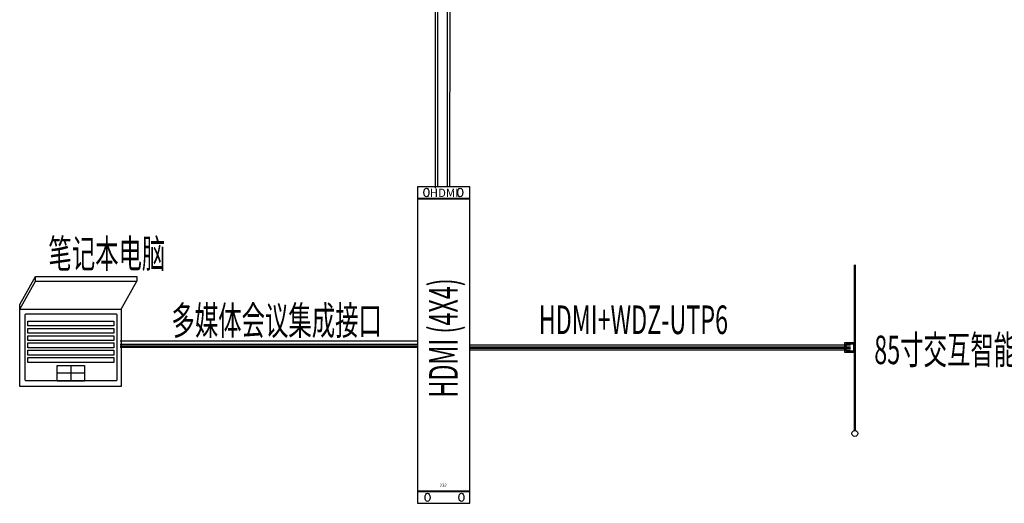
# Model space of a CAD drawing. Extents: x -7466509 to 5523748, y -492130 to 1196796.
# Drawn here: x 4061041 to 4074828, y 449576 to 456352 of the extents above; entities that cross this region are included whole.
import ezdxf

# ---------------------------------------------------------------- set-up
doc = ezdxf.new("R2010")
doc.units = 0
doc.header["$LTSCALE"] = 1000
doc.header["$MEASUREMENT"] = 0
for name, color, linetype in [('HY-TXT', 7, 'Continuous'), ('SIG_TEXT', 7, 'Continuous'), ('会议管线层', 2, 'Continuous'), ('会议系统', 7, 'Continuous'), ('图签', 7, 'Continuous'), ('弱电', 6, 'Continuous'), ('弱电标注', 4, 'Continuous')]:
    doc.layers.add(name, color=color, linetype=linetype)
doc.styles.add('_HZTXT', font='romans.shx', dxfattribs={"width": 0.8, "bigfont": 'HZTXT.shx'})
doc.styles.add('_TEL_DIM', font='SIMPLEX', dxfattribs={"width": 0.8, "height": 3.5, "bigfont": 'HZTXT'})
doc.styles.get("Standard").update_dxf_attribs({"font": 'gbenor.shx', "bigfont": 'gbcbig.shx'})

# ---------------------------------------------------------------- blocks, each defined once
blk = doc.blocks.new('A$C2376648E')
at = {"layer": '会议管线层', "color": 252}
for p, q in [((-235.4, 286.3, -4142.4), (-235.4, 206.4, -4142.4)), ((-258.2, 246.4, -4142.4), (-212.6, 246.4, -4142.4))]:
    blk.add_line(p, q, dxfattribs=at)
for points in [[(-386.8, 370.8), (-372.6, 370.8), (-372.6, 121.3), (-386.8, 121.3)], [(-365.6, 370.8), (-351.4, 370.8), (-351.4, 121.3), (-365.6, 121.3)], [(-344.4, 370.8), (-330.2, 370.8), (-330.2, 121.3), (-344.4, 121.3)], [(-323.2, 370.8), (-309, 370.8), (-309, 121.3), (-323.2, 121.3)], [(-302, 370.8), (-287.9, 370.8), (-287.9, 121.3), (-302, 121.3)], [(-280.9, 370.8), (-266.7, 370.8), (-266.7, 121.3), (-280.9, 121.3)]]:
    blk.add_lwpolyline(points, close=True, dxfattribs=at)
at = {"layer": '会议管线层', "color": 252, "elevation": -4142.4}
blk.add_lwpolyline([(-258.2, 286.3), (-212.6, 286.3), (-212.6, 206.4), (-258.2, 206.4)], close=True, dxfattribs=at)
at = {"layer": '弱电', "color": 7}
for p, q in [((-516.7, 143.4, -4142.4), (-516.7, 438.1, -4142.4)), ((-516.7, 438.1, -4142.4), (-503.4, 438.1, -4142.4)), ((-503.4, 143.4, -4142.4), (-503.4, 438.1, -4142.4)), ((-503.4, 143.4, -4142.4), (-516.7, 143.4, -4142.4)), ((-421.4, 97.5, -4142.4), (-434.7, 97.5, -4142.4))]:
    blk.add_line(p, q, dxfattribs=at)
at = {"layer": '弱电', "color": 7, "lineweight": -2, "ltscale": 0.5}
for p, q in [((-421.4, 392.2, -4142.4), (-503.4, 438.1, -4142.4)), ((-434.7, 97.5, -4142.4), (-516.7, 143.4, -4142.4)), ((-421.4, 97.5, -4142.4), (-503.4, 143.4, -4142.4))]:
    blk.add_line(p, q, dxfattribs=at)
at = {"layer": '弱电', "color": 7, "elevation": -4142.4}
blk.add_lwpolyline([(-196.6, 392.2), (-196.6, 97.5), (-421.4, 97.5), (-421.4, 392.2)], close=True, dxfattribs=at)
blk.add_lwpolyline([(-213.1, 376.3), (-213.1, 116.4, -0.414214), (-216.5, 113), (-404.7, 113, -0.414214), (-408.1, 116.4), (-408.1, 376.3, -0.414214), (-404.7, 379.7), (-216.5, 379.7, -0.414214)], format="xyb", close=True, dxfattribs=at)

msp = doc.modelspace()

# ---------------------------------------------------------------- linework, layer by layer
at = {"layer": 'SIG_TEXT', "color": 214}
msp.add_line((4062446.5, 451852.9, -8386695027.8), (4066613.1, 451852.9, -9232422248.8), dxfattribs=at)
at = {"layer": 'SIG_TEXT', "color": 161}
msp.add_line((4062446.5, 451807.1, -8386695027.8), (4066613.1, 451807.1, -9232700672.2), dxfattribs=at)
at = {"layer": 'SIG_TEXT', "color": 134}
for p, q in [((4062446.5, 451784.2, -8386695027.8), (4066613.1, 451784.2, -9232422248.8)), ((4062446.5, 451761.4, -8386695027.8), (4066613.1, 451761.4, -9232422248.8))]:
    msp.add_line(p, q, dxfattribs=at)
at = {"layer": '图签', "color": 5}
for points, elevation in [([(4067342.2, 449575.6), (4067342.2, 454012.3), (4066613, 454012.3), (4066613, 449575.6)], -4616350336.1), ([(4067342.2, 449743.1), (4067342.2, 453844.9), (4066613, 453844.9), (4066613, 449743.1)], -1301275408.4), ([(4067342.2, 449743.1), (4067342.2, 453844.9), (4066613, 453844.9), (4066613, 449743.1)], -1301275408.4), ([(4067342.2, 449752.6), (4067342.2, 453835.4), (4066613, 453835.4), (4066613, 449752.6)], -4616350336.1)]:
    msp.add_lwpolyline(points, close=True, dxfattribs=dict(at, elevation=elevation))
for centre in [(4066735.8, 453931, -4616350361.1), (4067209.9, 453931, -4616350361.1), (4066752.3, 449659.2, -1301275433.4), (4067226.4, 449659.2, -1301275433.4)]:
    msp.add_ellipse(centre, major_axis=(0, 59.9), ratio=0.5860201, dxfattribs=at)
at = {"layer": '弱电', "color": 161}
for p, q in [((4066856.7, 459643.8, -6617969295.6), (4066856.7, 453993.6, -4945243120.4)), ((4066892.8, 459605.1, -6622532787.9), (4066892.8, 454012.3, -4948597371.1)), ((4067025.7, 459431.3, -7469968508.5), (4067025.7, 454012.3, -5106322136.3)), ((4067062.2, 459392.6, -7469968508.5), (4067061.9, 454012.3, -5110368764.6))]:
    msp.add_line(p, q, dxfattribs=at)
at = {"layer": '弱电', "color": 31, "linetype": 'ByBlock', "lineweight": -3}
msp.add_line((4067342.2, 451794, -1301275408.2), (4072672.6, 451794, -1349480614.5), dxfattribs=at)
at = {"layer": '弱电', "color": 2}
msp.add_line((4067342.2, 451794, -1301275408.2), (4072672.6, 451794, -1349480614.5), dxfattribs=at)
at = {"layer": '弱电', "color": 6, "linetype": 'ByBlock', "lineweight": -3}
msp.add_line((4067342.2, 451769.7, -1301275408.2), (4072672.6, 451769.7, -1349480614.5), dxfattribs=at)
msp.add_line((4067342.2, 451769.7, -1301275408.2), (4072672.6, 451769.7, -1349480614.5), dxfattribs=at)
at = {"layer": '弱电', "color": 1}
msp.add_line((4067342.2, 451747.3, -1301275408.2), (4072672.6, 451747.3, -1349480614.5), dxfattribs=at)
at = {"layer": '弱电', "color": 54, "linetype": 'ByBlock', "lineweight": -3}
msp.add_line((4067342.2, 451724.5, -1301275408.2), (4072672.6, 451724.7, -1349480614.5), dxfattribs=at)
at = {"layer": '弱电', "color": 100}
msp.add_line((4067342.2, 451724.5, -1301275408.2), (4072672.6, 451724.7, -1349480614.5), dxfattribs=at)
at = {"layer": '弱电', "const_width": 28.4, "elevation": 722186463.1}
msp.add_lwpolyline([(4072735.4, 452921.5), (4072735.4, 450596.4)], dxfattribs=at)
at = {"layer": '弱电', "color": 2, "const_width": 12.5, "elevation": -1301275408.4}
msp.add_lwpolyline([(4067342.2, 451794), (4072672.6, 451794)], dxfattribs=at)
at = {"layer": '弱电', "color": 6, "elevation": 722186463.1}
msp.add_lwpolyline([(4072596.3, 451828.3), (4072735.4, 451828.3), (4072735.4, 451689.7), (4072596.3, 451689.7)], close=True, dxfattribs=at)
at = {"layer": '弱电', "color": 4, "elevation": 722186463.1}
msp.add_lwpolyline([(4072613.7, 451810.9), (4072718, 451810.9), (4072718, 451707), (4072613.7, 451707)], close=True, dxfattribs=at)
at = {"layer": '弱电'}
msp.add_circle((4072735.4, 450554, 722186463.1), 42.5, dxfattribs=at)

# ---------------------------------------------------------------- block references
at = {"layer": '弱电标注', "ltscale": 10, "xscale": 4.819013182399794, "yscale": 4.819013182399794, "zscale": 4.819013182399794, "rotation": 270}
msp.add_blockref('A$C2376648E', (4060571.3, 450264.6, -8054716259.2), dxfattribs=at)

# ---------------------------------------------------------------- texts
at = {"layer": 'HY-TXT', "color": 5, "insert": (4066984.6, 453866.4, -5495970923), "char_height": 141.325, "width": 155.928, "attachment_point": 8, "style": '_HZTXT'}
msp.add_mtext('{\\fArial|b0|i0|c0|p32;\\H0.8333x;HDMI}', dxfattribs=at)
at = {"layer": '会议系统', "color": 54, "linetype": 'Continuous', "insert": (4066924.1, 449849.8, 1408398787.2), "char_height": 43.14, "width": 588.16, "attachment_point": 1, "style": '_TEL_DIM'}
msp.add_mtext('232', dxfattribs=at)
at = {"layer": '弱电标注', "ltscale": 10, "width": 0.6}
for s, p in [('笔记本电脑', (4061443.4, 452874.3, -8026033134.2)), ('HDMI+WDZ-UTP6', (4068308.3, 451947.4, -2784676351.7))]:
    msp.add_text(s, height=400, dxfattribs=at).set_placement(p)
msp.add_text('HDMI (4X4) ', height=400, rotation=90, dxfattribs=at).set_placement((4067174.7, 451056.4, 3732217167.2))
at = {"layer": '弱电标注', "color": 4, "ltscale": 10, "true_color": 0x00ffff, "width": 0.6}
for s, p in [('多媒体会议集成接口', (4063166.4, 451936.7, -8026033134.2)), ('85寸交互智能平板（壁挂安装）', (4073007.2, 451525.9))]:
    msp.add_text(s, height=400, dxfattribs=at).set_placement(p)

doc.saveas('drawing.dxf')
